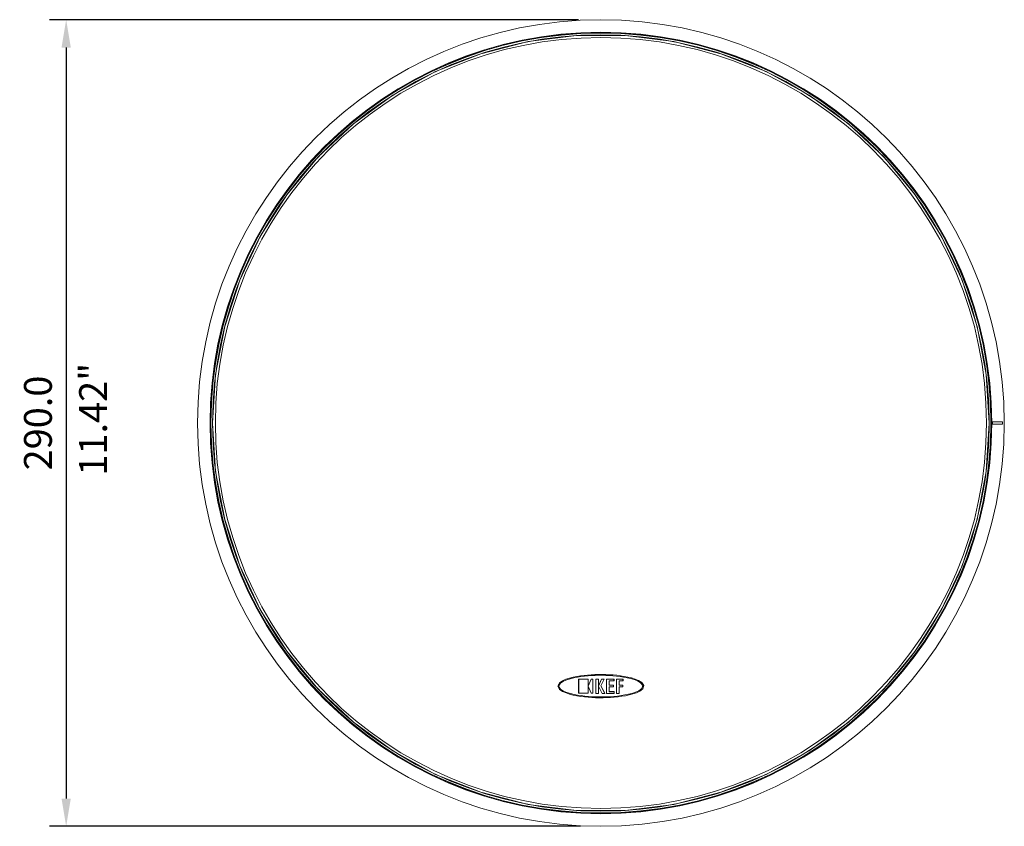
# Model space of a CAD drawing. Units: millimetres. Extents: x 80 to 3806, y 28 to 1120.
# Drawn here: x 80 to 434, y 424 to 714 of the extents above; entities that cross this region are included whole.
import ezdxf

# ---------------------------------------------------------------- set-up
doc = ezdxf.new("R2010")
doc.units = ezdxf.units.MM
doc.header["$LTSCALE"] = 12
doc.layers.add('1', color=7, linetype='Continuous')
doc.styles.add('dims', font='swiss.ttf')
doc.dimstyles.get("Standard").update_dxf_attribs({"dimtxt": 10, "dimasz": 10, "dimexe": 6, "dimexo": 8, "dimgap": 5, "dimtad": 1, "dimdec": 4, "dimzin": 0, "dimdsep": 46, "dimtxsty": 'dims', "dimcen": 0.09, "dimadec": 0, "dimazin": 0, "dimtfac": 1, "dimtdec": 4, "dimtofl": 0, "dimtmove": 0, "dimatfit": 3, "dimfxl": 0, "dimtolj": 1, "dimtzin": 0, "dimarcsym": 0})

# ---------------------------------------------------------------- blocks, each defined once
blk = doc.blocks.new('*D1')
at = {"color": 0, "lineweight": -2}
for p, q in [((281.2, 713.54), (91.03, 713.54)), ((97.03, 703.54), (97.03, 433.54)), ((281.9, 423.54), (91.03, 423.54))]:
    blk.add_line(p, q, dxfattribs=at)
at = {"color": 0, "lineweight": 18}
for points in [[(95.36, 703.54), (98.7, 703.54), (97.03, 713.54)], [(95.36, 433.54), (98.7, 433.54), (97.03, 423.54)]]:
    blk.add_solid(points, dxfattribs=at)
at = {"layer": 'Defpoints', "color": 0, "lineweight": 18}
for p in [(289.2, 713.54), (97.03, 423.54), (289.9, 423.54)]:
    blk.add_point(p, dxfattribs=at)
at = {"color": 0, "lineweight": 18, "insert": (86.89, 568.54), "char_height": 10, "attachment_point": 5, "rotation": 90, "style": 'dims'}
blk.add_mtext('\\A1;290.0', dxfattribs=at)

msp = doc.modelspace()

# ---------------------------------------------------------------- linework, layer by layer
at = {"layer": '1', "color": 7, "linetype": 'Continuous', "lineweight": 18}
for p, q in [((281.24052, 471.39322), (281.24052, 476.48179)), ((281.24052, 476.48179), (284.65479, 476.48179)), ((281.24719, 476.44844), (281.24052, 476.48179)), ((281.24719, 476.44844), (281.24719, 471.37321)), ((284.64811, 476.44844), (281.24719, 476.44844)), ((284.64811, 476.44844), (284.65479, 476.48179)), ((284.64811, 473.924), (285.77049, 476.44844)), ((284.64811, 473.924), (284.64811, 476.44844)), ((285.76615, 476.48179), (284.65479, 473.98212)), ((284.65479, 476.48179), (284.65479, 473.98212)), ((286.33219, 476.48179), (285.76615, 476.48179)), ((285.77049, 476.44844), (285.76615, 476.48179)), ((285.77049, 476.44844), (286.32551, 476.44844)), ((286.32551, 476.44844), (286.33219, 476.48179)), ((286.32551, 476.44844), (286.32551, 471.37321)), ((286.33219, 471.39322), (286.33219, 476.48179)), ((287.36019, 476.48179), (287.36019, 471.36704)), ((288.36704, 476.48179), (287.36019, 476.48179)), ((287.36686, 476.44844), (287.36019, 476.48179)), ((287.36686, 471.34703), (287.36686, 476.44844)), ((287.36686, 476.44844), (288.36036, 476.44844)), ((288.36036, 476.44844), (288.36704, 476.48179)), ((288.36036, 473.94236), (289.40088, 476.44844)), ((288.36036, 476.44844), (288.36036, 473.94236)), ((289.39642, 476.48179), (288.36704, 474.00252)), ((288.36704, 474.00252), (288.36704, 476.48179)), ((290.36488, 476.44844), (289.19967, 474.02017)), ((290.37548, 476.48179), (289.39642, 476.48179)), ((289.40088, 476.44844), (289.39642, 476.48179)), ((289.40088, 476.44844), (290.36488, 476.44844)), ((290.36488, 476.44844), (290.37548, 476.48179)), ((293.95189, 476.48179), (291.30382, 476.48179)), ((291.31049, 476.44844), (291.30382, 476.48179)), ((291.30382, 476.48179), (291.30382, 471.36704)), ((291.31049, 476.44844), (293.94522, 476.44844)), ((291.31049, 471.34703), (291.31049, 476.44844)), ((292.25375, 475.84931), (292.25375, 474.30452)), ((293.94522, 475.84931), (292.25375, 475.84931)), ((292.25375, 474.30452), (292.26042, 474.33787)), ((292.25375, 474.30452), (293.80055, 474.30452)), ((292.26042, 474.33787), (292.26042, 475.84929)), ((293.80723, 474.33787), (292.26042, 474.33787)), ((293.80055, 474.30452), (293.80723, 474.33787)), ((293.80055, 474.30452), (293.80055, 473.70549)), ((293.80723, 473.72551), (293.80723, 474.33787)), ((293.94522, 476.44844), (293.95189, 476.48179)), ((293.94522, 476.44844), (293.94522, 475.84931)), ((293.94522, 475.84931), (293.95189, 475.86932)), ((293.95189, 475.86932), (293.95189, 476.48179)), ((294.86815, 471.36704), (294.86815, 476.48179)), ((294.86815, 476.48179), (297.18264, 476.48179)), ((294.87482, 476.44844), (294.86815, 476.48179)), ((294.87482, 476.44844), (294.87482, 471.34703)), ((297.17596, 476.44844), (294.87482, 476.44844)), ((295.81834, 474.31215), (295.81834, 475.84931)), ((295.81834, 475.84931), (297.17596, 475.84931)), ((295.81834, 474.31215), (295.82501, 474.3455)), ((297.08698, 474.31215), (295.81834, 474.31215)), ((295.82501, 475.8493), (295.82501, 474.3455)), ((295.82501, 474.3455), (297.09365, 474.3455)), ((297.08698, 474.31215), (297.09365, 474.3455)), ((297.08698, 473.71317), (297.08698, 474.31215)), ((297.09365, 474.3455), (297.09365, 473.73319)), ((297.17596, 476.44844), (297.18264, 476.48179)), ((297.17596, 475.84931), (297.17596, 476.44844)), ((297.17596, 475.84931), (297.18264, 475.86932)), ((297.18264, 476.48179), (297.18264, 475.86932)), ((281.24719, 471.37321), (281.24052, 471.39322)), ((281.24719, 471.37321), (284.64811, 471.37321)), ((284.64811, 473.924), (284.65479, 473.98212)), ((284.64811, 471.37321), (284.64811, 473.89771)), ((285.77049, 471.37321), (284.64811, 473.89771)), ((284.64811, 471.37321), (284.65479, 471.39322)), ((284.65479, 473.88269), (284.65479, 471.39322)), ((286.32551, 471.37321), (285.77049, 471.37321)), ((286.32551, 471.37321), (286.33219, 471.39322)), ((287.36686, 471.34703), (287.36019, 471.36704)), ((288.36036, 471.34703), (287.36686, 471.34703)), ((288.36704, 474.00252), (288.36036, 473.94236)), ((288.36036, 473.9369), (288.36036, 471.34702)), ((289.67888, 471.34703), (288.36036, 473.9369)), ((288.36036, 471.34702), (288.36704, 471.36704)), ((288.36704, 471.36704), (288.36704, 473.92377)), ((289.19967, 474.02017), (290.65358, 471.34703)), ((290.6648, 471.36704), (289.21006, 474.04172)), ((290.65358, 471.34703), (289.67888, 471.34703)), ((290.65358, 471.34703), (290.6648, 471.36704)), ((291.31049, 471.34703), (291.30382, 471.36704)), ((294.03425, 471.34703), (291.31049, 471.34703)), ((292.25375, 473.70549), (292.25375, 471.94602)), ((293.80055, 473.70549), (292.25375, 473.70549)), ((292.25375, 471.94602), (292.26042, 471.97938)), ((292.25375, 471.94602), (294.03425, 471.94602)), ((292.26042, 471.97938), (292.26042, 473.70548)), ((294.04092, 471.97938), (292.26042, 471.97938)), ((293.80055, 473.70549), (293.80723, 473.72551)), ((294.03425, 471.94602), (294.04092, 471.97938)), ((294.03425, 471.94602), (294.03425, 471.34703)), ((294.03425, 471.34703), (294.04092, 471.36704)), ((294.04092, 471.36704), (294.04092, 471.97938)), ((294.87482, 471.34703), (294.86815, 471.36704)), ((294.87482, 471.34703), (295.81834, 471.34703)), ((295.81834, 471.34703), (295.81834, 473.71317)), ((295.81834, 473.71317), (297.08698, 473.71317)), ((295.81834, 471.34703), (295.82501, 471.36704)), ((295.82501, 473.71315), (295.82501, 471.36704)), ((297.08698, 473.71317), (297.09365, 473.73319))]:
    msp.add_line(p, q, dxfattribs=at)
for points in [[(428.83933, 568.54121), (427.73808, 551.04464), (424.45318, 533.824), (419.03602, 517.15074), (411.57118, 501.28826), (402.17778, 486.48605), (391.00301, 472.97798), (378.22309, 460.97736), (364.04033, 450.67244), (348.67753, 442.22688), (332.3774, 435.77343), (315.39711, 431.41313), (298.0041, 429.21628), (280.47296, 429.21628), (263.07995, 431.41313), (246.09966, 435.77343), (229.79953, 442.22688), (214.43673, 450.67244), (200.25397, 460.97736), (187.47405, 472.97798), (176.29928, 486.48605), (166.90588, 501.28826), (159.44103, 517.15074), (154.02388, 533.824), (150.73898, 551.04464), (149.63773, 568.54121), (150.73898, 586.03778), (154.02388, 603.25842), (159.44103, 619.93168), (166.90588, 635.79416), (176.29928, 650.59637), (187.47405, 664.10444), (200.25397, 676.10506), (214.43673, 686.40999), (229.79953, 694.85554), (246.09966, 701.30899), (263.07995, 705.66929), (280.47296, 707.86614), (298.0041, 707.86614), (315.39711, 705.66929), (332.3774, 701.30899), (348.67753, 694.85554), (364.04033, 686.40999), (378.22309, 676.10506), (391.00301, 664.10444), (402.17778, 650.59637), (411.57118, 635.79416), (419.03602, 619.93168), (424.45318, 603.25842), (427.73808, 586.03778), (428.83933, 568.54121)], [(273.7169, 473.94816), (274.32779, 475.11203), (275.44106, 475.86864), (276.66672, 476.40735), (277.93557, 476.82256), (279.23357, 477.15397), (280.54245, 477.41962), (281.85282, 477.63296), (283.16442, 477.80315), (284.4771, 477.93571), (285.79077, 478.03401), (287.10536, 478.1), (288.42084, 478.13458), (289.73723, 478.13776), (291.05452, 478.10942), (292.37272, 478.04957), (293.69184, 477.95734), (295.01195, 477.83082), (296.33313, 477.66675), (297.65176, 477.46036), (298.95815, 477.20536), (300.2488, 476.88965), (301.5187, 476.49382), (302.75719, 475.98218), (303.89729, 475.28365), (304.67611, 474.20798), (304.27462, 472.96754), (303.20264, 472.14793), (301.97734, 471.57366), (300.69572, 471.13478), (299.38611, 470.78764), (298.06055, 470.50982), (296.72489, 470.28613), (295.38681, 470.10806), (294.04749, 469.9696), (292.70706, 469.86701), (291.36557, 469.79817), (290.02307, 469.76204), (288.67955, 469.75862), (287.33501, 469.78803), (285.98944, 469.85029), (284.64283, 469.94638), (283.29675, 470.07817), (281.95681, 470.24838), (280.62429, 470.46196), (279.30058, 470.72725), (277.98827, 471.05869), (276.70305, 471.47545), (275.46716, 472.01406), (274.34132, 472.77169), (273.7169, 473.94816)]]:
    msp.add_lwpolyline(points, close=True, dxfattribs=at)
for points in [[(433.62021, 568.93234), (433.56818, 568.93297), (433.51469, 568.9336), (433.45978, 568.93421), (433.40347, 568.93481), (433.3458, 568.9354), (433.28682, 568.93598), (433.22655, 568.93655), (433.16501, 568.9371), (433.10224, 568.93766), (433.03825, 568.9382), (432.97308, 568.93873), (432.90695, 568.93925), (432.83997, 568.93976), (432.77218, 568.94026), (432.70359, 568.94075), (432.63421, 568.94123), (432.56408, 568.94169), (432.49321, 568.94215), (432.42161, 568.9426), (432.3493, 568.94304), (432.2763, 568.94347), (432.20262, 568.9439), (432.12827, 568.94431), (432.05326, 568.94471), (431.97761, 568.94511), (431.90132, 568.9455), (431.82441, 568.94588), (431.74687, 568.94625), (431.66873, 568.94661), (431.58999, 568.94697), (431.51065, 568.94732), (431.43073, 568.94766), (431.3504, 568.94799), (431.26981, 568.94831), (431.18897, 568.94863), (431.10789, 568.94893), (431.02657, 568.94923), (430.94501, 568.94952), (430.86322, 568.94981), (430.7812, 568.95008), (430.69896, 568.95035), (430.61649, 568.95061), (430.53381, 568.95086), (430.45091, 568.9511), (430.36781, 568.95134), (430.28449, 568.95157), (430.20097, 568.95179), (430.11724, 568.95201), (430.03331, 568.95221), (429.94918, 568.95242)], [(429.94918, 568.95242), (429.94918, 568.93597), (429.94918, 568.91952), (429.94918, 568.90307), (429.94918, 568.88662), (429.94918, 568.87018), (429.94918, 568.85373), (429.94918, 568.83728), (429.94918, 568.82083), (429.94918, 568.80438), (429.94918, 568.78793), (429.94918, 568.77149), (429.94918, 568.75504), (429.94918, 568.73859), (429.94918, 568.72214), (429.94918, 568.70569), (429.94918, 568.68925), (429.94918, 568.6728), (429.94918, 568.65635), (429.94918, 568.6399), (429.94918, 568.62345), (429.94918, 568.607), (429.94918, 568.59056), (429.94918, 568.57411), (429.94918, 568.55766), (429.94918, 568.54121), (429.94918, 568.52476), (429.94918, 568.50831), (429.94918, 568.49187), (429.94918, 568.47542), (429.94918, 568.45897), (429.94918, 568.44252), (429.94918, 568.42607), (429.94918, 568.40963), (429.94918, 568.39318), (429.94918, 568.37673), (429.94918, 568.36028), (429.94918, 568.34383), (429.94918, 568.32738), (429.94918, 568.31094), (429.94918, 568.29449), (429.94918, 568.27804), (429.94918, 568.26159), (429.94918, 568.24514), (429.94918, 568.22869), (429.94918, 568.21225), (429.94918, 568.1958), (429.94918, 568.17935), (429.94918, 568.1629), (429.94918, 568.14645), (429.94918, 568.13001)], [(429.94918, 568.13001), (430.03475, 568.13021), (430.11997, 568.13042), (430.20483, 568.13064), (430.28934, 568.13087), (430.37349, 568.1311), (430.45728, 568.13134), (430.54071, 568.13159), (430.62377, 568.13184), (430.70646, 568.1321), (430.78878, 568.13237), (430.87072, 568.13264), (430.95227, 568.13292), (431.03345, 568.13321), (431.11423, 568.13351), (431.19462, 568.13382), (431.27461, 568.13413), (431.35419, 568.13445), (431.43337, 568.13478), (431.51212, 568.13511), (431.59045, 568.13545), (431.66835, 568.13581), (431.74581, 568.13617), (431.82282, 568.13654), (431.89937, 568.13691), (431.97545, 568.1373), (432.05106, 568.1377), (432.12619, 568.1381), (432.20082, 568.13852), (432.27493, 568.13894), (432.34852, 568.13937), (432.42157, 568.13982), (432.49396, 568.14027), (432.56546, 568.14074), (432.63601, 568.14121), (432.70562, 568.14169), (432.77427, 568.14218), (432.84193, 568.14268), (432.90859, 568.14319), (432.97423, 568.1437), (433.03883, 568.14423), (433.10236, 568.14477), (433.1648, 568.14532), (433.22612, 568.14587), (433.28629, 568.14644), (433.34529, 568.14702), (433.40307, 568.14761), (433.45961, 568.14821), (433.5148, 568.14883), (433.56836, 568.14945), (433.62021, 568.15008)], [(433.62021, 568.15008), (433.62021, 568.16573), (433.62021, 568.18137), (433.62021, 568.19702), (433.62021, 568.21266), (433.62021, 568.22831), (433.62021, 568.24395), (433.62021, 568.2596), (433.62021, 568.27524), (433.62021, 568.29089), (433.62021, 568.30653), (433.62021, 568.32218), (433.62021, 568.33782), (433.62021, 568.35347), (433.62021, 568.36911), (433.62021, 568.38476), (433.62021, 568.4004), (433.62021, 568.41605), (433.62021, 568.43169), (433.62021, 568.44734), (433.62021, 568.46298), (433.62021, 568.47863), (433.62021, 568.49428), (433.62021, 568.50992), (433.62021, 568.52557), (433.62021, 568.54121), (433.62021, 568.55686), (433.62021, 568.5725), (433.62021, 568.58815), (433.62021, 568.60379), (433.62021, 568.61944), (433.62021, 568.63508), (433.62021, 568.65073), (433.62021, 568.66637), (433.62021, 568.68202), (433.62021, 568.69766), (433.62021, 568.71331), (433.62021, 568.72895), (433.62021, 568.7446), (433.62021, 568.76024), (433.62021, 568.77589), (433.62021, 568.79154), (433.62021, 568.80718), (433.62021, 568.82283), (433.62021, 568.83847), (433.62021, 568.85412), (433.62021, 568.86976), (433.62021, 568.88541), (433.62021, 568.90105), (433.62021, 568.9167), (433.62021, 568.93234)], [(273.92598, 474.63318), (273.9257, 474.63271), (273.92543, 474.63223), (273.92516, 474.63176), (273.92489, 474.63129), (273.92461, 474.63082), (273.92434, 474.63035), (273.92407, 474.62988), (273.9238, 474.62941), (273.92352, 474.62894), (273.92325, 474.62847), (273.92298, 474.628), (273.92271, 474.62753), (273.92243, 474.62705), (273.92216, 474.62658), (273.92189, 474.62611), (273.92162, 474.62564), (273.92134, 474.62517), (273.92107, 474.6247), (273.9208, 474.62423), (273.92053, 474.62376), (273.92025, 474.62329), (273.91998, 474.62282), (273.91971, 474.62235), (273.91944, 474.62187), (273.91916, 474.6214), (273.91889, 474.62093), (273.91862, 474.62046), (273.91835, 474.61999), (273.91807, 474.61952), (273.9178, 474.61905), (273.91753, 474.61858), (273.91726, 474.61811), (273.91698, 474.61764), (273.91671, 474.61717), (273.91644, 474.61669), (273.91617, 474.61622), (273.91589, 474.61575), (273.91562, 474.61528), (273.91535, 474.61481), (273.91508, 474.61434), (273.9148, 474.61387), (273.91453, 474.6134), (273.91426, 474.61293), (273.91399, 474.61246), (273.91371, 474.61199), (273.91344, 474.61151), (273.91317, 474.61104), (273.9129, 474.61057), (273.91262, 474.6101), (273.91235, 474.60963)], [(304.5108, 474.60963), (304.51053, 474.6101), (304.51026, 474.61057), (304.50998, 474.61104), (304.50971, 474.61151), (304.50944, 474.61199), (304.50917, 474.61246), (304.50889, 474.61293), (304.50862, 474.6134), (304.50835, 474.61387), (304.50808, 474.61434), (304.5078, 474.61481), (304.50753, 474.61528), (304.50726, 474.61575), (304.50699, 474.61622), (304.50671, 474.61669), (304.50644, 474.61717), (304.50617, 474.61764), (304.5059, 474.61811), (304.50562, 474.61858), (304.50535, 474.61905), (304.50508, 474.61952), (304.50481, 474.61999), (304.50453, 474.62046), (304.50426, 474.62093), (304.50399, 474.6214), (304.50372, 474.62187), (304.50344, 474.62235), (304.50317, 474.62282), (304.5029, 474.62329), (304.50263, 474.62376), (304.50235, 474.62423), (304.50208, 474.6247), (304.50181, 474.62517), (304.50154, 474.62564), (304.50126, 474.62611), (304.50099, 474.62658), (304.50072, 474.62705), (304.50045, 474.62753), (304.50017, 474.628), (304.4999, 474.62847), (304.49963, 474.62894), (304.49936, 474.62941), (304.49908, 474.62988), (304.49881, 474.63035), (304.49854, 474.63082), (304.49827, 474.63129), (304.49799, 474.63176), (304.49772, 474.63223), (304.49745, 474.63271), (304.49718, 474.63318)]]:
    msp.add_lwpolyline(points, dxfattribs=at)
at = {"layer": '1', "color": 7, "linetype": 'Continuous', "lineweight": 13}
msp.add_lwpolyline([(274.01686, 473.93751), (274.70287, 472.84448), (275.82924, 472.15752), (277.04217, 471.66117), (278.29864, 471.27281), (279.57688, 470.9628), (280.8654, 470.71323), (282.1621, 470.51155), (283.46571, 470.35045), (284.77488, 470.22554), (286.08417, 470.13442), (287.39246, 470.07539), (288.69978, 470.04756), (290.00614, 470.05094), (291.31152, 470.08542), (292.61594, 470.15098), (293.91936, 470.24854), (295.22173, 470.38001), (296.52294, 470.54875), (297.82233, 470.76013), (299.11301, 471.02172), (300.38967, 471.34689), (301.64188, 471.75555), (302.84737, 472.28491), (303.92849, 473.02886), (304.36449, 474.2006), (303.52218, 475.18098), (302.38635, 475.81437), (301.17449, 476.28475), (299.93611, 476.65263), (298.67893, 476.94781), (297.40741, 477.18751), (296.12502, 477.38212), (294.84135, 477.53708), (293.5587, 477.65677), (292.27696, 477.7441), (290.99611, 477.80076), (289.71611, 477.82752), (288.43696, 477.82436), (287.15867, 477.79137), (285.88123, 477.7286), (284.60466, 477.6352), (283.32901, 477.50946), (282.05438, 477.34837), (280.78089, 477.14703), (279.50879, 476.89742), (278.24398, 476.58723), (277.00501, 476.20074), (275.80407, 475.70531), (274.68911, 475.01929), (274.01686, 473.93751)], close=True, dxfattribs=at)
at = {"layer": '1', "color": 7, "linetype": 'Continuous', "lineweight": 18}
for radius in [145, 140.2]:
    msp.add_circle((289.23853, 568.54121), radius, dxfattribs=at)
at = {"layer": '1', "color": 7, "linetype": 'Continuous', "lineweight": 13}
for radius in [140.5003, 140.25258]:
    msp.add_circle((289.23853, 568.54121), radius, dxfattribs=at)
at = {"layer": '1', "color": 7, "linetype": 'Continuous', "lineweight": 18}
msp.add_ellipse((289.23916, 568.54121), major_axis=(0, -139.56437), ratio=1, dxfattribs=at)
at = {"layer": '1', "color": 7, "linetype": 'Continuous', "lineweight": 13}
msp.add_ellipse((289.23947, 568.54121), major_axis=(0, -138.58831), ratio=1, dxfattribs=at)

# ---------------------------------------------------------------- texts
at = {"lineweight": 18, "style": 'dims'}
msp.add_text('11.42"', height=10, rotation=90, dxfattribs=at).set_placement((111.69906, 549.62928))

# ---------------------------------------------------------------- dimensions: what is measured, and where the dimension line sits
at = {"lineweight": 18}
dim = msp.add_linear_dim(base=(97.03023, 423.54272), p1=(289.19863, 713.54121), p2=(289.90007, 423.54272), angle=90, text='290.0', dimstyle='Standard', dxfattribs=at)
dim.commit()
dim.dimension.update_dxf_attribs({"geometry": '*D1', "text_midpoint": (86.89106, 568.54196)})

doc.saveas('drawing.dxf')
